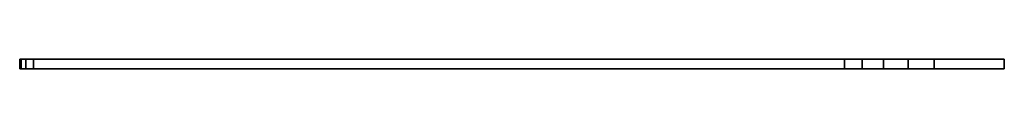
# Model space of a CAD drawing. Units: millimetres. Extents: x -225 to 1123, y -1228 to 1.
# Drawn here: x -200 to 0, y -187 to -185 of the extents above; entities that cross this region are included whole.
import ezdxf

# ---------------------------------------------------------------- set-up
doc = ezdxf.new("R2010")
doc.units = ezdxf.units.MM
doc.layers.add('IQ_200_3D', color=1, linetype='Continuous')
doc.layers.add('IQ_204_2D', color=7, linetype='Continuous')

msp = doc.modelspace()

# ---------------------------------------------------------------- linework, layer by layer
at = {"layer": 'IQ_204_2D'}
for p, q in [((0, -185), (-200, -185)), ((-200, -185), (-200, -187)), ((0, -187), (-200, -187))]:
    msp.add_line(p, q, dxfattribs=at)

# ---------------------------------------------------------------- meshes
at = {"layer": 'IQ_200_3D'}
mesh = msp.add_polyface(dxfattribs=at)
corners = [(-14.25, -185, 1351), (0, -185, 1351), (0, -185, 906), (-200, -185, 906), (-200, -185, 1045.64), (-199.68, -185, 1049.29), (-198.73, -185, 1052.82), (-197.19, -185, 1056.14), (-32.43, -185, 1341.5), (-28.89, -185, 1345.47), (-24.51, -185, 1348.48), (-19.53, -185, 1350.36)]
mesh.append_faces([[corners[k] for k in face] for face in [(8, 1, 2, 7)]], dxfattribs={"vtx0": -1, "vtx2": -1})
mesh.append_faces([[corners[k] for k in face] for face in [(8, 11, 0, 1)]], dxfattribs={"vtx0": -1, "vtx3": -1})
mesh.append_faces([[corners[k] for k in face] for face in [(2, 3, 4, 7)]], dxfattribs={"vtx2": -1, "vtx3": -1})
mesh.append_faces([[corners[k] for k in face] for face in [(8, 9, 10, 11), (4, 5, 6, 7)]], dxfattribs={"vtx3": -1})
mesh = msp.add_polyface(dxfattribs=at)
corners = [(-200, -185, 1045.64), (-200, -187, 1045.64), (-199.68, -187, 1049.29), (-198.73, -187, 1052.82), (-197.19, -187, 1056.14), (-197.19, -185, 1056.14), (-198.73, -185, 1052.82), (-199.68, -185, 1049.29)]
mesh.append_faces([[corners[k] for k in face] for face in [(6, 3, 4, 5)]], dxfattribs={"vtx0": -1})
mesh.append_faces([[corners[k] for k in face] for face in [(3, 6, 7, 2)]], dxfattribs={"vtx0": -1, "vtx2": -1})
mesh.append_faces([[corners[k] for k in face] for face in [(0, 1, 2, 7)]], dxfattribs={"vtx2": -1})
mesh = msp.add_polyface(dxfattribs=at)
corners = [(-200, -187, 906), (-200, -187, 1045.64), (-200, -185, 1045.64), (-200, -185, 906)]
mesh.append_faces([[corners[k] for k in face] for face in [(0, 1, 2, 3)]])
mesh = msp.add_polyface(dxfattribs=at)
corners = [(0, -187, 906), (-200, -187, 906), (-200, -185, 906), (0, -185, 906)]
mesh.append_faces([[corners[k] for k in face] for face in [(0, 1, 2, 3)]])
mesh = msp.add_polyface(dxfattribs=at)
corners = [(-197.19, -187, 1056.14), (-32.43, -187, 1341.5), (-32.43, -185, 1341.5), (-197.19, -185, 1056.14)]
mesh.append_faces([[corners[k] for k in face] for face in [(0, 1, 2, 3)]])
mesh = msp.add_polyface(dxfattribs=at)
corners = [(-32.43, -185, 1341.5), (-32.43, -187, 1341.5), (-28.89, -187, 1345.47), (-24.51, -187, 1348.48), (-19.53, -187, 1350.36), (-14.25, -187, 1351), (-14.25, -185, 1351), (-19.53, -185, 1350.36), (-24.51, -185, 1348.48), (-28.89, -185, 1345.47)]
mesh.append_faces([[corners[k] for k in face] for face in [(7, 4, 5, 6), (2, 9, 0, 1)]], dxfattribs={"vtx0": -1})
mesh.append_faces([[corners[k] for k in face] for face in [(4, 7, 8, 3), (9, 2, 3, 8)]], dxfattribs={"vtx0": -1, "vtx2": -1})
mesh = msp.add_polyface(dxfattribs=at)
corners = [(-14.25, -187, 1351), (0, -187, 1351), (0, -185, 1351), (-14.25, -185, 1351)]
mesh.append_faces([[corners[k] for k in face] for face in [(0, 1, 2, 3)]])
mesh = msp.add_polyface(dxfattribs=at)
corners = [(-14.25, -187, 1351), (-19.53, -187, 1350.36), (-24.51, -187, 1348.48), (-28.89, -187, 1345.47), (-32.43, -187, 1341.5), (-197.19, -187, 1056.14), (-198.73, -187, 1052.82), (-199.68, -187, 1049.29), (-200, -187, 1045.64), (-200, -187, 906), (0, -187, 906), (0, -187, 1351)]
mesh.append_faces([[corners[k] for k in face] for face in [(4, 11, 0, 1)]], dxfattribs={"vtx0": -1, "vtx3": -1})
mesh.append_faces([[corners[k] for k in face] for face in [(4, 5, 10, 11)]], dxfattribs={"vtx1": -1, "vtx3": -1})
mesh.append_faces([[corners[k] for k in face] for face in [(6, 7, 8, 5), (2, 3, 4, 1)]], dxfattribs={"vtx2": -1})
mesh.append_faces([[corners[k] for k in face] for face in [(8, 9, 10, 5)]], dxfattribs={"vtx2": -1, "vtx3": -1})

doc.saveas('drawing.dxf')
